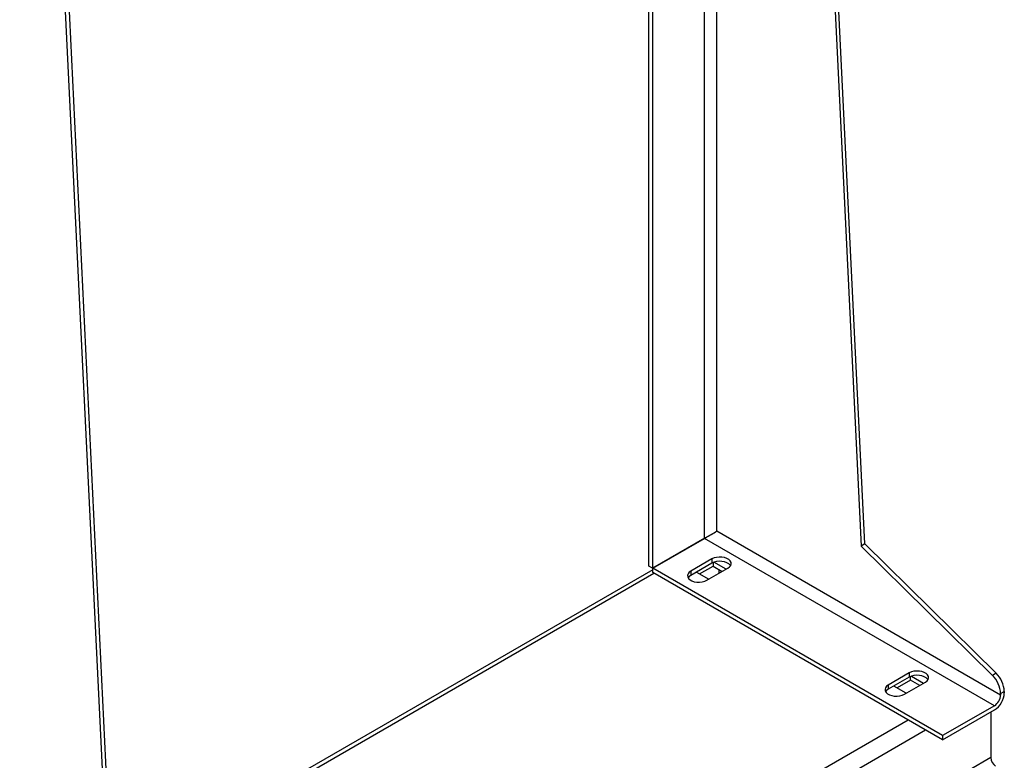
# Model space of a CAD drawing. Extents: x 0.4 to 10.6, y 0.4 to 8.1.
# Drawn here: x 4 to 4.7, y 5.8 to 6.4 of the extents above; entities that cross this region are included whole.
import ezdxf

# ---------------------------------------------------------------- set-up
doc = ezdxf.new("R2010")
doc.units = 0
doc.linetypes.add('SLD-SOLID', pattern=[0])
doc.layers.get('0').update_dxf_attribs({"linetype": 'CONTINUOUS'})

msp = doc.modelspace()

# ---------------------------------------------------------------- linework, layer by layer
at = {"color": 7, "linetype": 'SLD-SOLID'}
for p, q in [((3.96967, 7.06163), (4.03927, 5.62947)), ((3.97245, 7.06323), (4.04205, 5.63108)), ((4.57124, 6.59882), (4.60254, 5.95464)), ((4.60532, 5.95625), (4.57402, 6.60043)), ((4.44293, 5.93969), (4.44293, 6.52475)), ((4.44571, 6.52636), (4.44571, 5.93808)), ((4.7074, 5.84267), (4.49397, 5.96588)), ((4.48469, 5.96058), (4.44571, 5.93808)), ((4.44576, 5.938), (4.48474, 5.9605)), ((4.70276, 5.83463), (4.48474, 5.9605)), ((4.60532, 5.95625), (4.60254, 5.95464)), ((4.60254, 5.95464), (4.70121, 5.85742)), ((4.704, 5.85903), (4.60532, 5.95625)), ((4.44571, 5.93808), (4.44293, 5.93969)), ((4.49026, 5.94499), (4.47448, 5.93588)), ((4.49026, 5.94177), (4.47448, 5.93267)), ((4.48102, 5.93371), (4.49118, 5.93958)), ((4.49026, 5.94499), (4.49026, 5.94177)), ((4.49118, 5.94224), (4.49118, 5.93958)), ((4.49118, 5.93958), (4.4981, 5.93559)), ((4.50093, 5.93722), (4.49181, 5.94248)), ((4.44576, 5.93684), (4.03861, 5.7018)), ((4.66379, 5.81214), (4.44576, 5.938)), ((4.44576, 5.93478), (4.44576, 5.938)), ((4.66379, 5.80892), (4.44576, 5.93478)), ((4.47448, 5.93588), (4.47448, 5.93267)), ((4.47866, 5.93508), (4.48794, 5.92972)), ((4.48654, 5.92892), (4.50232, 5.93803)), ((4.49582, 5.93428), (4.49582, 5.9369)), ((4.63873, 5.85928), (4.62296, 5.85017)), ((4.63873, 5.85928), (4.63873, 5.85606)), ((4.704, 5.85903), (4.70121, 5.85742)), ((4.63873, 5.85606), (4.62296, 5.84696)), ((4.62296, 5.85017), (4.62296, 5.84696)), ((4.63966, 5.85387), (4.6295, 5.848)), ((4.63502, 5.84321), (4.65079, 5.85231)), ((4.63966, 5.85387), (4.63966, 5.85653)), ((4.64657, 5.84988), (4.63966, 5.85387)), ((4.64029, 5.85677), (4.6494, 5.85151)), ((4.63641, 5.84401), (4.62713, 5.84937)), ((4.7074, 5.84374), (4.71018, 5.84535)), ((4.7074, 5.84374), (4.7074, 5.84267)), ((4.71018, 5.84535), (4.71018, 5.84428)), ((4.70276, 5.83463), (4.66379, 5.81214)), ((4.66379, 5.80892), (4.70276, 5.83142)), ((4.69998, 5.82981), (4.69998, 5.79557)), ((4.66379, 5.81214), (4.66379, 5.80892))]:
    msp.add_line(p, q, dxfattribs=at)
at = {"color": 8, "linetype": 'SLD-SOLID'}
for p, q in [((4.49397, 5.96588), (4.49397, 6.55422)), ((4.48469, 5.96058), (4.48469, 6.54886)), ((4.03876, 5.69876), (4.44669, 5.93425)), ((4.16728, 5.55235), (4.63776, 5.82395)), ((4.18037, 5.54479), (4.65084, 5.81639)), ((4.69998, 5.79557), (4.21067, 5.5131))]:
    msp.add_line(p, q, dxfattribs=at)
at = {"color": 7, "linetype": 'SLD-SOLID', "flags": 128}
for points in [[(4.50232, 5.93803), (4.50359, 5.93896), (4.50443, 5.94004), (4.5048, 5.94121), (4.50468, 5.94239), (4.50407, 5.94353), (4.503, 5.94454), (4.50155, 5.94538), (4.49979, 5.946), (4.49783, 5.94635), (4.49577, 5.94642), (4.49375, 5.94621), (4.49188, 5.94572), (4.49026, 5.94499)], [(4.50435, 5.9399), (4.50407, 5.94031), (4.503, 5.94133), (4.50155, 5.94217), (4.49979, 5.94278), (4.49783, 5.94314), (4.49577, 5.94321), (4.49375, 5.94299), (4.49188, 5.94251), (4.49026, 5.94177)], [(4.47448, 5.93588), (4.47321, 5.93495), (4.47237, 5.93387), (4.472, 5.9327), (4.47212, 5.93151), (4.47273, 5.93038), (4.4738, 5.92936), (4.47525, 5.92852), (4.47701, 5.92791), (4.47898, 5.92756), (4.48103, 5.92748), (4.48305, 5.9277), (4.48493, 5.92819), (4.48654, 5.92892)], [(4.47448, 5.93267), (4.47321, 5.93173), (4.47245, 5.93079)], [(4.65079, 5.85231), (4.65206, 5.85325), (4.65291, 5.85433), (4.65328, 5.8555), (4.65315, 5.85668), (4.65254, 5.85782), (4.65148, 5.85883), (4.65002, 5.85967), (4.64826, 5.86029), (4.6463, 5.86064), (4.64425, 5.86071), (4.64222, 5.8605), (4.64035, 5.86001), (4.63873, 5.85928)], [(4.65283, 5.85419), (4.65254, 5.8546), (4.65148, 5.85562), (4.65002, 5.85646), (4.64826, 5.85707), (4.6463, 5.85742), (4.64425, 5.8575), (4.64222, 5.85728), (4.64035, 5.85679), (4.63873, 5.85606)], [(4.62296, 5.85017), (4.62169, 5.84924), (4.62084, 5.84815), (4.62047, 5.84699), (4.6206, 5.8458), (4.62121, 5.84467), (4.62227, 5.84365), (4.62373, 5.84281), (4.62549, 5.8422), (4.62745, 5.84184), (4.6295, 5.84177), (4.63152, 5.84199), (4.6334, 5.84247), (4.63502, 5.84321)], [(4.62296, 5.84696), (4.62169, 5.84602), (4.62092, 5.84508)]]:
    msp.add_lwpolyline(points, dxfattribs=at)
at = {"color": 7, "linetype": 'SLD-SOLID'}
for centre, radius, start, end in [((4.4881, 5.95464), 0.00685, 113.32302, 119.88588), ((4.4813, 5.96642), 0.00685, 300.10875, 306.67274), ((4.68968, 5.84431), 0.02053, 2.90061, 45.791), ((4.6869, 5.8427), 0.02053, 2.90061, 45.791), ((4.69407, 5.84501), 0.01613, 302.60548, 357.39452), ((4.69733, 5.84313), 0.01008, 302.60548, 357.39452), ((4.70803, 5.79594), 0.00807, 182.60548, 237.39452)]:
    msp.add_arc(centre, radius, start, end, dxfattribs=at)
msp.add_ellipse((4.48933, 5.9632), major_axis=(0.00656, 0.00379), ratio=0.00007, start_param=4.06849, end_param=5.497747, dxfattribs=at)

doc.saveas('drawing.dxf')
